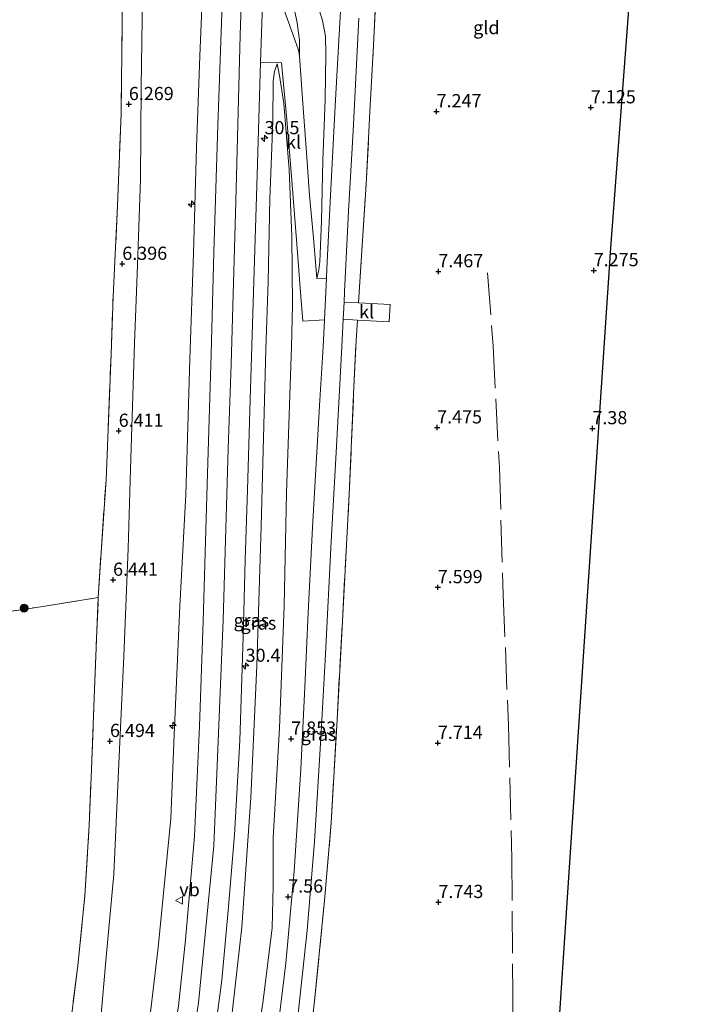
# Model space of a CAD drawing. Units: metres. Extents: x 209993 to 212295, y 456248 to 462299.
# Drawn here: x 212073 to 212199, y 457520 to 457707 of the extents above; entities that cross this region are included whole.
import ezdxf
from ezdxf.enums import TextEntityAlignment as Align

# ---------------------------------------------------------------- set-up
doc = ezdxf.new("R2010")
doc.units = ezdxf.units.M
doc.linetypes.add('IE-TERREINAFSCHEIDING', pattern=[10, 8, -2])
doc.layers.get('0').update_dxf_attribs({"lineweight": 25})
for name, color, linetype, lineweight in [('B-ME-AL-OVERIG-S-B1', 7, 'Continuous', 18), ('B-ME-AM-KILOMETR-S-B1', 7, 'Continuous', 18), ('B-ME-GR-BOOM-S-B1', 93, 'Continuous', 18), ('B-ME-GW-HOOGTEPUNT-S-B1', 10, 'Continuous', 25), ('B-ME-GW-KRUINLIJN-L-B1', 93, 'Continuous', 18), ('B-ME-GW-TEENLIJN-L-B1', 93, 'Continuous', 18), ('B-ME-IE-GRASLAND-GV-B6', 93, 'Continuous', 18), ('B-ME-IE-GRONDWERKLIJN-GROND_INGERICHT-GV-B6', 253, 'Continuous', 18), ('B-ME-IE-TERREINAFSCHEIDING-RASTERHEKWERK-L-B1', 8, 'IE-TERREINAFSCHEIDING', 18), ('B-ME-KG-KADASTRAAL-OPNAMEDTMGRENS-L-B1', 10, 'Continuous', 25), ('B-ME-VH-VERH_SOORT-BITUMEN-GV-B6', 8, 'IE-TERREINAFSCHEIDING-NATUURLIJK-HOUTWAL', 18), ('B-ME-VH-VERH_SOORT-KLINKERS-GV-B6', 8, 'IE-TERREINAFSCHEIDING-NATUURLIJK-HOUTWAL', 18), ('B-ME-VW-MEUBILAIR_WEGMEUBILAIR-VERKEERSBORD-S-B1', 8, 'Continuous', 18)]:
    doc.layers.add(name, color=color, linetype=linetype, lineweight=lineweight)
doc.styles.add('NLCS-ISO', font='NLCS-ISO.TTF')
doc.linetypes.add('IE-TERREINAFSCHEIDING-NATUURLIJK-HOUTWAL', pattern='A,7,-1.5,[67,NLCS.SHX,S=0.75,R=45,X=0,Y=0],-1.5,7,-1.5,[70,NLCS.SHX,S=0.75,R=0,X=0,Y=0],-1.5', length=20)

# ---------------------------------------------------------------- blocks, each defined once
blk = doc.blocks.new('verkeersbord')
for p, q in [((0, 0.75), (-0.75, -0.625)), ((0.75, -0.625), (0, 0.75)), ((-0.75, -0.625), (0.75, -0.625))]:
    blk.add_line(p, q)
blk = doc.blocks.new('boom')
blk.add_hatch(color=256).paths.add_polyline_path([(-0.75, 0, 1), (0.75, 0, 1)])
blk.add_circle((0, 0), 0.75)
blk = doc.blocks.new('hecto')
for p, q in [((0, 0.625), (-0.625, 0)), ((0, -0.625), (0, 0.625)), ((-0.625, 0), (0.625, 0)), ((0.625, 0), (0, -0.625))]:
    blk.add_line(p, q)
blk = doc.blocks.new('hoogtepunt')
for p, q in [((-0.5, 0), (0.5, 0)), ((0, 0.5), (0, -0.5))]:
    blk.add_line(p, q)

msp = doc.modelspace()

# ---------------------------------------------------------------- linework, layer by layer
at = {"layer": 'B-ME-GW-KRUINLIJN-L-B1'}
for points in [[(212110.032, 457955.7291, 10.3593), (212112.0201, 457939.1758, 10.5883), (212112.8429, 457928.1444, 10.5875), (212114.0544, 457911.9008, 10.5572), (212114.0813, 457896.8363, 10.5419), (212115.5504, 457873.812, 10.5995), (212116.4844, 457852.5138, 10.5714), (212116.9114, 457834.2664, 10.5255), (212117.1212, 457795.6334, 10.4979), (212116.9794, 457762.1425, 10.4947), (212115.896, 457730.2379, 10.4671), (212115.0489, 457703.5982, 10.4615), (212114.2183, 457672.0284, 10.5193), (212113.2943, 457641.128, 10.4803), (212112.7499, 457625.1453, 10.6087), (212111.8161, 457592.5863, 10.6043), (212110.0368, 457549.8341, 10.6589), (212107.1433, 457520.0092, 10.6709), (212101.6686, 457483.9785, 10.6697)], [(212092.6848, 457480.4027, 10.1284), (212094.4813, 457491.4978, 10.0549), (212097.1269, 457510.783, 10.0315), (212099.4339, 457530.513, 10.0783), (212101.8553, 457554.9873, 10.312), (212102.5077, 457570.8283, 10.2886), (212103.5773, 457595.2563, 10.2419), (212104.7197, 457616.4422, 10.3587), (212105.4738, 457642.1281, 10.2652), (212106.1496, 457662.2355, 10.2652), (212106.7527, 457682.3131, 10.3416), (212107.3695, 457699.5748, 10.2461), (212108.1646, 457719.4439, 10.3416)], [(212129.5414, 457657.4297, 7.8587), (212128.9181, 457665.114, 8.1434), (212128.2063, 457673.1259, 8.4914), (212127.6931, 457680.4037, 8.8183), (212126.8396, 457691.4949, 9.6197), (212126.293, 457699.6651, 10.1564), (212126.2941, 457702.61, 10.1815), (212125.7624, 457706.2799, 10.2359), (212124.3492, 457712.8571, 10.2359)], [(212122.0484, 457698.1054, 10.2478), (212121.5256, 457696.698, 10.2826), (212121.2592, 457694.8158, 10.3522), (212121.1943, 457687.2117, 10.3695), (212120.6536, 457672.5335, 10.3522), (212120.3414, 457656.8148, 10.2652), (212119.9046, 457643.9402, 10.2652), (212119.0286, 457610.4188, 10.3353), (212118.1981, 457583.9723, 10.4288), (212117.0462, 457558.9695, 10.4522), (212115.3159, 457534.3588, 10.3821), (212112.7096, 457510.8706, 10.4055), (212110.8395, 457497.7055, 10.4756), (212109.3643, 457487.0418, 10.3587)]]:
    msp.add_polyline3d(points, dxfattribs=at)
at = {"layer": 'B-ME-GW-TEENLIJN-L-B1'}
for points in [[(212082.3972, 457476.3084, 6.569), (212085.0119, 457490.8475, 6.569), (212087.8279, 457508.5005, 6.7286), (212089.5693, 457528.6675, 6.7485), (212091.0328, 457544.3995, 6.6089), (212091.9556, 457564.021, 6.6687), (212092.9685, 457585.7722, 6.6687), (212093.7431, 457606.2178, 6.6687), (212094.2214, 457621.2672, 6.6288), (212094.9655, 457645.154, 6.6288), (212095.4953, 457658.2432, 6.5419), (212096.0753, 457676.2071, 6.681), (212096.2202, 457693.7471, 6.4897), (212096.5602, 457715.2789, 6.3854)], [(212129.2166, 457711.1067, 8.2115), (212130.6288, 457706.3726, 7.9334), (212131.2446, 457703.4018, 7.9681), (212131.3041, 457700.0301, 7.9855), (212131.1386, 457691.3415, 7.9334), (212130.6799, 457679.7837, 7.8812), (212130.4786, 457668.347, 7.8464), (212130.1225, 457660.5666, 7.7769), (212129.9545, 457659.0757, 7.7943), (212129.5414, 457657.4297, 7.8587)], [(212122.0484, 457698.1054, 10.2478), (212122.5173, 457695.9282, 10.0964), (212123.3191, 457690.6152, 9.7313), (212124.3155, 457678.0894, 8.7925), (212124.8493, 457665.3767, 8.3405), (212124.9322, 457652.3628, 8.045), (212124.7593, 457644.497, 7.9059), (212123.806, 457616.7308, 8.0855), (212123.3896, 457595.3338, 8.0456), (212122.4711, 457572.1174, 7.9857), (212121.3004, 457551.3435, 7.9059), (212121.2605, 457542.21, 7.8062), (212121.117, 457534.25, 7.6865), (212119.3672, 457520.4533, 7.7663), (212116.6315, 457501.8388, 7.7264), (212114.7697, 457489.1929, 7.7421)]]:
    msp.add_polyline3d(points, dxfattribs=at)
at = {"layer": 'B-ME-IE-GRASLAND-GV-B6'}
for points in [[(212082.3972, 457476.3084, 6.569), (212076.7453, 457474.0451, 6.5459), (212077.0988, 457475.9376, 6.532), (212079.2304, 457487.1261, 6.5599), (212080.1146, 457494.1154, 6.546), (212082.0951, 457510.3658, 6.6158), (212084.2089, 457527.1186, 6.7136), (212085.5642, 457540.3083, 6.6856), (212086.3707, 457553.734, 6.7136), (212086.8168, 457564.2942, 6.7136), (212087.297, 457577.8846, 6.7415), (212088.0892, 457596.9059, 6.6996), (212088.6379, 457605.4345, 6.6996), (212089.5596, 457619.1998, 6.6301), (212090.5353, 457643.0806, 6.6301), (212090.9058, 457654.0179, 6.536), (212091.772, 457671.2659, 6.5674), (212092.4073, 457688.6579, 6.489), (212092.6588, 457706.2333, 6.4106), (212092.3658, 457723.4611, 6.2539)], [(212108.1646, 457719.4439, 10.3416), (212107.3695, 457699.5748, 10.2461), (212106.7527, 457682.3131, 10.3416), (212106.1496, 457662.2355, 10.2652), (212105.4738, 457642.1281, 10.2652), (212104.7197, 457616.4422, 10.3587), (212103.5773, 457595.2563, 10.2419), (212102.5077, 457570.8283, 10.2886), (212101.8553, 457554.9873, 10.312), (212099.4339, 457530.513, 10.0783), (212097.1269, 457510.783, 10.0315), (212094.4813, 457491.4978, 10.0549), (212092.6848, 457480.4027, 10.1284), (212082.3972, 457476.3084, 6.569)], [(212092.6848, 457480.4027, 10.1284), (212094.4813, 457491.4978, 10.0549), (212097.1269, 457510.783, 10.0315), (212099.4339, 457530.513, 10.0783), (212101.8553, 457554.9873, 10.312), (212102.5077, 457570.8283, 10.2886), (212103.5773, 457595.2563, 10.2419), (212104.7197, 457616.4422, 10.3587), (212105.4738, 457642.1281, 10.2652), (212106.1496, 457662.2355, 10.2652), (212106.7527, 457682.3131, 10.3416), (212107.3695, 457699.5748, 10.2461), (212108.1646, 457719.4439, 10.3416)], [(212134.6759, 457719.2043, 7.8139), (212133.8053, 457703.7116, 7.839), (212133.1153, 457691.2853, 7.8538), (212132.3081, 457675.6213, 7.7501), (212131.4988, 457659.3339, 7.7205), (212131.4052, 457657.4891, 7.7205), (212129.5414, 457657.4297, 7.8587), (212129.9545, 457659.0757, 7.7943), (212130.1225, 457660.5666, 7.7769), (212130.4786, 457668.347, 7.8464), (212130.6799, 457679.7837, 7.8812), (212131.1386, 457691.3415, 7.9334), (212131.3041, 457700.0301, 7.9855), (212131.2446, 457703.4018, 7.9681), (212130.6288, 457706.3726, 7.9334), (212129.2166, 457711.1067, 8.2115)], [(212082.3972, 457476.3084, 6.569), (212085.0119, 457490.8475, 6.569), (212087.8279, 457508.5005, 6.7286), (212089.5693, 457528.6675, 6.7485), (212091.0328, 457544.3995, 6.6089), (212091.9556, 457564.021, 6.6687), (212092.9685, 457585.7722, 6.6687), (212093.7431, 457606.2178, 6.6687), (212094.2214, 457621.2672, 6.6288), (212094.9655, 457645.154, 6.6288), (212095.4953, 457658.2432, 6.5419), (212096.0753, 457676.2071, 6.681), (212096.2202, 457693.7471, 6.4897), (212096.5602, 457715.2789, 6.3854)], [(212096.5602, 457715.2789, 6.3854), (212096.2202, 457693.7471, 6.4897), (212096.0753, 457676.2071, 6.681), (212095.4953, 457658.2432, 6.5419), (212094.9655, 457645.154, 6.6288), (212094.2214, 457621.2672, 6.6288), (212093.7431, 457606.2178, 6.6687), (212092.9685, 457585.7722, 6.6687), (212091.9556, 457564.021, 6.6687), (212091.0328, 457544.3995, 6.6089), (212089.5693, 457528.6675, 6.7485), (212087.8279, 457508.5005, 6.7286), (212085.0119, 457490.8475, 6.569), (212082.3972, 457476.3084, 6.569)], [(212141.0288, 457715.7643, 7.3709), (212140.3138, 457701.6884, 7.3948), (212139.6502, 457689.0194, 7.4187), (212138.9494, 457675.308, 7.4187), (212138.2546, 457664.6024, 7.3469), (212137.4648, 457652.799, 7.6821), (212134.7335, 457652.93, 7.7421), (212134.8311, 457654.8572, 7.747), (212135.6076, 457670.1687, 7.7293), (212136.4599, 457685.4519, 7.7646), (212137.5552, 457706.8165, 7.7823)], [(212124.3492, 457712.8571, 10.2359), (212125.7624, 457706.2799, 10.2359), (212126.2941, 457702.61, 10.1815), (212126.293, 457699.6651, 10.1564), (212126.0699, 457700.7459, 10.1686), (212125.0392, 457703.7287, 10.2667), (212123.1391, 457708.978, 10.3157)], [(212129.2166, 457711.1067, 8.2115), (212130.6288, 457706.3726, 7.9334), (212131.2446, 457703.4018, 7.9681), (212131.3041, 457700.0301, 7.9855), (212131.1386, 457691.3415, 7.9334), (212130.6799, 457679.7837, 7.8812), (212130.4786, 457668.347, 7.8464), (212130.1225, 457660.5666, 7.7769), (212129.9545, 457659.0757, 7.7943), (212129.5414, 457657.4297, 7.8587), (212128.9181, 457665.114, 8.1434), (212128.2063, 457673.1259, 8.4914), (212127.6931, 457680.4037, 8.8183), (212126.8396, 457691.4949, 9.6197), (212126.293, 457699.6651, 10.1564), (212126.2941, 457702.61, 10.1815), (212125.7624, 457706.2799, 10.2359), (212124.3492, 457712.8571, 10.2359)], [(212111.6186, 457709.4727, 10.4593), (212110.7905, 457686.5002, 10.4462), (212110.0556, 457662.4087, 10.4593), (212109.5411, 457643.0571, 10.4724), (212108.7574, 457618.3631, 10.4724), (212107.9783, 457592.4029, 10.5294), (212107.3268, 457572.5077, 10.5294), (212106.3303, 457551.605, 10.518), (212104.6622, 457531.9836, 10.404), (212103.3224, 457519.417, 10.404), (212102.6287, 457515.4576, 10.404), (212100.609, 457507.5114, 10.3356), (212097.9628, 457497.186, 10.2786), (212095.8523, 457488.6738, 10.3128), (212094.5038, 457481.1268, 10.2742), (212092.6848, 457480.4027, 10.1284)], [(212110.0438, 457512.9197, 10.5522), (212111.5295, 457524.2994, 10.575), (212112.7538, 457537.5075, 10.6092), (212113.9586, 457551.9048, 10.6662), (212114.933, 457569.7987, 10.6206), (212115.6169, 457589.414, 10.5636), (212115.9926, 457603.9802, 10.5294), (212116.4196, 457617.3386, 10.461), (212116.9476, 457634.4549, 10.4724), (212117.2277, 457644.641, 10.4838), (212118.2421, 457677.0903, 10.5257), (212118.9082, 457698.4184, 10.4877), (212122.8862, 457698.3303, 10.2067), (212123.879, 457687.5671, 9.4959), (212124.8194, 457675.9859, 8.7024), (212125.7685, 457663.9082, 8.2561), (212126.5372, 457654.0091, 7.9751), (212126.9037, 457649.3369, 7.7933), (212131.0021, 457649.5463, 7.7205), (212130.7445, 457644.47, 7.7205), (212130.1148, 457634.3207, 7.8182), (212129.3479, 457620.1043, 7.7484), (212128.7479, 457610.1841, 7.7763), (212127.9007, 457594.0847, 7.7624), (212127.278, 457579.8686, 7.7065), (212126.5068, 457564.3514, 7.6506), (212125.2504, 457544.9883, 7.5808), (212123.7007, 457527.5681, 7.5529), (212121.7379, 457511.5011, 7.525)], [(212116.6315, 457501.8388, 7.7264), (212119.3672, 457520.4533, 7.7663), (212121.117, 457534.25, 7.6865), (212121.2605, 457542.21, 7.8062), (212121.3004, 457551.3435, 7.9059), (212122.4711, 457572.1174, 7.9857), (212123.3896, 457595.3338, 8.0456), (212123.806, 457616.7308, 8.0855), (212124.7593, 457644.497, 7.9059), (212124.9322, 457652.3628, 8.045), (212124.8493, 457665.3767, 8.3405), (212124.3155, 457678.0894, 8.7925), (212123.3191, 457690.6152, 9.7313), (212122.5173, 457695.9282, 10.0964), (212122.0484, 457698.1054, 10.2478), (212121.5256, 457696.698, 10.2826), (212121.2592, 457694.8158, 10.3522), (212121.1943, 457687.2117, 10.3695), (212120.6536, 457672.5335, 10.3522), (212120.3414, 457656.8148, 10.2652), (212119.9046, 457643.9402, 10.2652), (212119.0286, 457610.4188, 10.3353), (212118.1981, 457583.9723, 10.4288), (212117.0462, 457558.9695, 10.4522), (212115.3159, 457534.3588, 10.3821), (212112.7096, 457510.8706, 10.4055)], [(212112.7096, 457510.8706, 10.4055), (212115.3159, 457534.3588, 10.3821), (212117.0462, 457558.9695, 10.4522), (212118.1981, 457583.9723, 10.4288), (212119.0286, 457610.4188, 10.3353), (212119.9046, 457643.9402, 10.2652), (212120.3414, 457656.8148, 10.2652), (212120.6536, 457672.5335, 10.3522), (212121.1943, 457687.2117, 10.3695), (212121.2592, 457694.8158, 10.3522), (212121.5256, 457696.698, 10.2826), (212122.0484, 457698.1054, 10.2478), (212122.5173, 457695.9282, 10.0964), (212123.3191, 457690.6152, 9.7313), (212124.3155, 457678.0894, 8.7925), (212124.8493, 457665.3767, 8.3405), (212124.9322, 457652.3628, 8.045), (212124.7593, 457644.497, 7.9059), (212123.806, 457616.7308, 8.0855), (212123.3896, 457595.3338, 8.0456), (212122.4711, 457572.1174, 7.9857), (212121.3004, 457551.3435, 7.9059), (212121.2605, 457542.21, 7.8062), (212121.117, 457534.25, 7.6865), (212119.3672, 457520.4533, 7.7663), (212116.6315, 457501.8388, 7.7264)], [(212122.4831, 457492.2631, 7.5639), (212123.898, 457501.5296, 7.5894), (212126.0259, 457518.0146, 7.6156), (212127.745, 457533.7701, 7.6025), (212129.1383, 457550.6185, 7.668), (212130.3501, 457570.2128, 7.7336), (212131.2321, 457586.187, 7.786), (212132.2789, 457607.5164, 7.7729), (212133.2164, 457624.4036, 7.7729), (212134.3036, 457644.4438, 7.7205), (212134.5687, 457649.6769, 7.7338), (212137.314, 457649.5335, 7.6759), (212137.0091, 457645.6686, 7.6307), (212136.6199, 457636.8606, 7.4865), (212135.7076, 457616.4951, 7.4865), (212134.4294, 457592.3955, 7.4996), (212133.4036, 457573.6872, 7.5389), (212132.3004, 457554.1811, 7.3685), (212131.0062, 457539.4638, 7.3947), (212129.1458, 457520.3803, 7.3161), (212126.9415, 457500.4605, 7.2505), (212125.9734, 457493.6524, 7.2398), (212122.4831, 457492.2631, 7.5639)]]:
    msp.add_polyline3d(points, dxfattribs=at)
at = {"layer": 'B-ME-IE-GRONDWERKLIJN-GROND_INGERICHT-GV-B6'}
for points in [[(212191.734, 457747.753, 7.12), (212185.392, 457663.209, 7.218), (212180.602, 457592.332, 7.63), (212175.352, 457513.343, 7.651), (212166.784, 457509.897, 7.639), (212125.9734, 457493.6524, 7.2398), (212126.9415, 457500.4605, 7.2505), (212129.1458, 457520.3803, 7.3161), (212131.0062, 457539.4638, 7.3947), (212132.3004, 457554.1811, 7.3685), (212133.4036, 457573.6872, 7.5389), (212134.4294, 457592.3955, 7.4996), (212135.7076, 457616.4951, 7.4865), (212136.6199, 457636.8606, 7.4865), (212137.0091, 457645.6686, 7.6307), (212137.314, 457649.5335, 7.6759), (212143.2987, 457649.2208, 7.5497), (212143.4926, 457652.5099, 7.5497), (212137.4648, 457652.799, 7.6821), (212138.2546, 457664.6024, 7.3469), (212138.9494, 457675.308, 7.4187), (212139.6502, 457689.0194, 7.4187), (212140.3138, 457701.6884, 7.3948), (212141.0288, 457715.7643, 7.3709)], [(212092.3658, 457723.4611, 6.2539), (212092.6588, 457706.2333, 6.4106), (212092.4073, 457688.6579, 6.489), (212091.772, 457671.2659, 6.5674), (212090.9058, 457654.0179, 6.536), (212090.5353, 457643.0806, 6.6301), (212089.5596, 457619.1998, 6.6301), (212088.6379, 457605.4345, 6.6996), (212088.0892, 457596.9059, 6.6996), (212076.3846, 457595.0328, 6.6985), (212065.7692, 457593.4461, 6.9459)], [(212065.7692, 457593.4461, 6.9459), (212076.3846, 457595.0328, 6.6985), (212088.0892, 457596.9059, 6.6996), (212087.297, 457577.8846, 6.7415), (212086.8168, 457564.2942, 6.7136), (212086.3707, 457553.734, 6.7136), (212085.5642, 457540.3083, 6.6856), (212084.2089, 457527.1186, 6.7136), (212082.0951, 457510.3658, 6.6158)]]:
    msp.add_polyline3d(points, dxfattribs=at)
at = {"layer": 'B-ME-IE-TERREINAFSCHEIDING-RASTERHEKWERK-L-B1'}
for points in [[(212137.4648, 457652.799, 7.6821), (212138.2546, 457664.6024, 7.3469), (212138.9494, 457675.308, 7.4187), (212139.6502, 457689.0194, 7.4187), (212140.3138, 457701.6884, 7.3948), (212141.0288, 457715.7643, 7.3709), (212141.8033, 457730.4532, 7.3828), (212143.0362, 457748.6771, 7.2751), (212143.6536, 457761.2211, 7.3469), (212144.1896, 457775.0586, 7.1315), (212144.8464, 457784.5508, 7.1434), (212145.5107, 457795.5197, 7.0477), (212145.947, 457805.399, 6.8681), (212147.0724, 457825.1341, 6.7963), (212147.4652, 457840.755, 6.7963), (212147.3012, 457860.2326, 6.7749), (212147.5756, 457875.2787, 6.6467), (212147.6654, 457887.8761, 6.7536), (212147.2139, 457890.8186, 6.7536), (212145.8815, 457896.5605, 6.7963), (212143.8474, 457903.2282, 6.7963), (212141.1837, 457913.3561, 6.8818)], [(212080.1146, 457494.1154, 6.546), (212082.0951, 457510.3658, 6.6158), (212084.2089, 457527.1186, 6.7136), (212085.5642, 457540.3083, 6.6856), (212086.3707, 457553.734, 6.7136), (212086.8168, 457564.2942, 6.7136), (212087.297, 457577.8846, 6.7415), (212088.0892, 457596.9059, 6.6996), (212088.6379, 457605.4345, 6.6996), (212089.5596, 457619.1998, 6.6301), (212090.5353, 457643.0806, 6.6301), (212090.9058, 457654.0179, 6.536), (212091.772, 457671.2659, 6.5674), (212092.4073, 457688.6579, 6.489), (212092.6588, 457706.2333, 6.4106), (212092.3658, 457723.4611, 6.2539), (212092.1153, 457740.5241, 6.2225), (212090.9624, 457757.7712, 6.1598), (212089.8372, 457768.2747, 6.1912), (212089.0017, 457779.0812, 6.0971)], [(212161.983, 457658.503, 7.469), (212163.012, 457644.575, 7.513), (212164.217, 457621.572, 7.641), (212164.958, 457597.427, 7.715), (212165.924, 457572.721, 7.797), (212166.608, 457547.419, 7.884), (212166.758, 457521.736, 7.862), (212166.784, 457509.897, 7.639)], [(212125.9734, 457493.6524, 7.2398), (212126.9415, 457500.4605, 7.2505), (212129.1458, 457520.3803, 7.3161), (212131.0062, 457539.4638, 7.3947), (212132.3004, 457554.1811, 7.3685), (212133.4036, 457573.6872, 7.5389), (212134.4294, 457592.3955, 7.4996), (212135.7076, 457616.4951, 7.4865), (212136.6199, 457636.8606, 7.4865), (212137.0091, 457645.6686, 7.6307), (212137.314, 457649.5335, 7.6759)], [(212038.1718, 457589.3743, 7.5262), (212047.2503, 457590.6335, 7.3307), (212056.7, 457592.0067, 7.2748), (212065.7692, 457593.4461, 6.9459), (212076.3846, 457595.0328, 6.6985), (212088.0892, 457596.9059, 6.6996)]]:
    msp.add_polyline3d(points, dxfattribs=at)
at = {"layer": 'B-ME-KG-KADASTRAAL-OPNAMEDTMGRENS-L-B1'}
msp.add_polyline3d([(212175.352, 457513.343, 7.651), (212180.602, 457592.332, 7.63), (212185.392, 457663.209, 7.218), (212191.734, 457747.753, 7.12), (212198.936, 457852.865, 7.132), (212191.476, 457871.64, 6.739), (212190.166, 457874.999, 6.437), (212174.102, 457916.291, 6.435), (212173.127, 457918.796, 7.98), (212172.744, 457919.782, 8.096), (212172.296, 457920.934, 9.499), (212172.064, 457921.529, 9.315), (212171.314, 457923.455, 9.494), (212170.265, 457926.152, 9.516), (212169.278, 457928.687, 9.425), (212168.758, 457930.025, 9.343), (212166.33, 457936.264, 6.712), (212166.026, 457937.044, 6.406), (212165.771, 457937.699, 6.827), (212165.474, 457938.463, 6.565), (212155.46, 457963.976, 7.161)], dxfattribs=at)
at = {"layer": 'B-ME-VH-VERH_SOORT-BITUMEN-GV-B6'}
for points in [[(212119.5868, 457718.6068, 10.3892), (212118.9082, 457698.4184, 10.4877), (212118.2421, 457677.0903, 10.5257), (212117.2277, 457644.641, 10.4838), (212116.9476, 457634.4549, 10.4724), (212116.4196, 457617.3386, 10.461), (212115.9926, 457603.9802, 10.5294), (212115.6169, 457589.414, 10.5636), (212114.933, 457569.7987, 10.6206), (212113.9586, 457551.9048, 10.6662), (212112.7538, 457537.5075, 10.6092), (212111.5295, 457524.2994, 10.575), (212110.0438, 457512.9197, 10.5522)], [(212122.4831, 457492.2631, 7.5639), (212118.7935, 457490.7945, 7.4989), (212119.9813, 457498.6408, 7.511), (212121.7379, 457511.5011, 7.525), (212123.7007, 457527.5681, 7.5529), (212125.2504, 457544.9883, 7.5808), (212126.5068, 457564.3514, 7.6506), (212127.278, 457579.8686, 7.7065), (212127.9007, 457594.0847, 7.7624), (212128.7479, 457610.1841, 7.7763), (212129.3479, 457620.1043, 7.7484), (212130.1148, 457634.3207, 7.8182), (212130.7445, 457644.47, 7.7205), (212131.0021, 457649.5463, 7.7205), (212131.4052, 457657.4891, 7.7205), (212131.4988, 457659.3339, 7.7205), (212132.3081, 457675.6213, 7.7501), (212133.1153, 457691.2853, 7.8538), (212133.8053, 457703.7116, 7.839), (212134.6759, 457719.2043, 7.8139)], [(212103.3224, 457519.417, 10.404), (212104.6622, 457531.9836, 10.404), (212106.3303, 457551.605, 10.518), (212107.3268, 457572.5077, 10.5294), (212107.9783, 457592.4029, 10.5294), (212108.7574, 457618.3631, 10.4724), (212109.5411, 457643.0571, 10.4724), (212110.0556, 457662.4087, 10.4593), (212110.7905, 457686.5002, 10.4462), (212111.6186, 457709.4727, 10.4593)], [(212137.5552, 457706.8165, 7.7823), (212136.4599, 457685.4519, 7.7646), (212135.6076, 457670.1687, 7.7293), (212134.8311, 457654.8572, 7.747), (212134.7335, 457652.93, 7.7421), (212134.5687, 457649.6769, 7.7338), (212134.3036, 457644.4438, 7.7205), (212133.2164, 457624.4036, 7.7729), (212132.2789, 457607.5164, 7.7729), (212131.2321, 457586.187, 7.786), (212130.3501, 457570.2128, 7.7336), (212129.1383, 457550.6185, 7.668), (212127.745, 457533.7701, 7.6025), (212126.0259, 457518.0146, 7.6156), (212123.898, 457501.5296, 7.5894), (212122.4831, 457492.2631, 7.5639)]]:
    msp.add_polyline3d(points, dxfattribs=at)
at = {"layer": 'B-ME-VH-VERH_SOORT-KLINKERS-GV-B6'}
for points in [[(212131.0021, 457649.5463, 7.7205), (212126.9037, 457649.3369, 7.7933), (212126.5372, 457654.0091, 7.9751), (212125.7685, 457663.9082, 8.2561), (212124.8194, 457675.9859, 8.7024), (212123.879, 457687.5671, 9.4959), (212122.8862, 457698.3303, 10.2067), (212118.9082, 457698.4184, 10.4877), (212119.5868, 457718.6068, 10.3892), (212123.1391, 457708.978, 10.3157), (212125.0392, 457703.7287, 10.2667), (212126.0699, 457700.7459, 10.1686), (212126.293, 457699.6651, 10.1564), (212126.8396, 457691.4949, 9.6197), (212127.6931, 457680.4037, 8.8183), (212128.2063, 457673.1259, 8.4914), (212128.9181, 457665.114, 8.1434), (212129.5414, 457657.4297, 7.8587), (212131.4052, 457657.4891, 7.7205), (212131.0021, 457649.5463, 7.7205)], [(212134.5687, 457649.6769, 7.7338), (212134.7335, 457652.93, 7.7421), (212137.4648, 457652.799, 7.6821), (212143.4926, 457652.5099, 7.5497), (212143.2987, 457649.2208, 7.5497), (212137.314, 457649.5335, 7.6759), (212134.5687, 457649.6769, 7.7338)]]:
    msp.add_polyline3d(points, dxfattribs=at)

# ---------------------------------------------------------------- block references
at = {"layer": 'B-ME-AL-OVERIG-S-B1', "rotation": 90}
for p in [(212105.7669, 457671.5417, 10.1392), (212102.2664, 457572.6202, 10.2685)]:
    msp.add_blockref('hecto', p, dxfattribs=at)
at = {"layer": 'B-ME-AM-KILOMETR-S-B1', "rotation": 90}
for p in [(212119.6437, 457684.0014, 10.5004), (212116.0584, 457583.9156, 10.5951)]:
    msp.add_blockref('hecto', p, dxfattribs=at)
at = {"layer": 'B-ME-GR-BOOM-S-B1', "rotation": 90}
msp.add_blockref('boom', (212074.013, 457594.9056, 6.66), dxfattribs=at)
at = {"layer": 'B-ME-GW-HOOGTEPUNT-S-B1', "rotation": 90}
for p in [(212093.896, 457690.47, 6.269), (212093.896, 457690.47, 6.269), (212181.589, 457689.853, 7.125), (212181.589, 457689.853, 7.125), (212152.298, 457689.114, 7.247), (212152.298, 457689.114, 7.247), (212092.653, 457660.17, 6.396), (212092.653, 457660.17, 6.396), (212152.633, 457658.765, 7.467), (212152.633, 457658.765, 7.467), (212182.122, 457658.956, 7.275), (212182.122, 457658.956, 7.275), (212091.968, 457628.499, 6.411), (212091.968, 457628.499, 6.411), (212152.41, 457629.138, 7.475), (212152.41, 457629.138, 7.475), (212181.871, 457628.987, 7.38), (212181.871, 457628.987, 7.38), (212090.903, 457600.241, 6.441), (212090.903, 457600.241, 6.441), (212152.52, 457598.837, 7.599), (212152.52, 457598.837, 7.599), (212124.722, 457570.109, 7.8533), (212124.722, 457570.109, 7.8533), (212090.318, 457569.662, 6.494), (212090.318, 457569.662, 6.494), (212152.535, 457569.304, 7.714), (212152.535, 457569.304, 7.714), (212124.142, 457540.152, 7.56), (212124.142, 457540.152, 7.56), (212152.657, 457539.119, 7.743), (212152.657, 457539.119, 7.743)]:
    msp.add_blockref('hoogtepunt', p, dxfattribs=at)
at = {"layer": 'B-ME-VW-MEUBILAIR_WEGMEUBILAIR-VERKEERSBORD-S-B1', "rotation": 90}
msp.add_blockref('verkeersbord', (212103.4703, 457539.4609, 10.5006), dxfattribs=at)

# ---------------------------------------------------------------- texts
at = {"layer": 'B-ME-AM-KILOMETR-S-B1', "ltscale": 0.2, "style": 'NLCS-ISO'}
for s, p in [('30.5', (212119.6437, 457684.0014, 10.5004)), ('30.4', (212116.0584, 457583.9156, 10.5951))]:
    msp.add_text(s, height=2.5, dxfattribs=at).set_placement(p, align=Align.BOTTOM_LEFT)
at = {"layer": 'B-ME-GW-HOOGTEPUNT-S-B1', "ltscale": 0.2, "style": 'NLCS-ISO'}
for s, p in [('6.269', (212093.896, 457690.47, 6.269)), ('6.269', (212093.896, 457690.47, 6.269)), ('7.247', (212152.298, 457689.114, 7.247)), ('7.247', (212152.298, 457689.114, 7.247)), ('7.125', (212181.589, 457689.853, 7.125)), ('7.125', (212181.589, 457689.853, 7.125)), ('6.396', (212092.653, 457660.17, 6.396)), ('6.396', (212092.653, 457660.17, 6.396)), ('7.467', (212152.633, 457658.765, 7.467)), ('7.467', (212152.633, 457658.765, 7.467)), ('7.275', (212182.122, 457658.956, 7.275)), ('7.275', (212182.122, 457658.956, 7.275)), ('7.475', (212152.41, 457629.138, 7.475)), ('7.475', (212152.41, 457629.138, 7.475)), ('7.38', (212181.871, 457628.987, 7.38)), ('7.38', (212181.871, 457628.987, 7.38)), ('6.411', (212091.968, 457628.499, 6.411)), ('6.411', (212091.968, 457628.499, 6.411)), ('6.441', (212090.903, 457600.241, 6.441)), ('6.441', (212090.903, 457600.241, 6.441)), ('7.599', (212152.52, 457598.837, 7.599)), ('7.599', (212152.52, 457598.837, 7.599)), ('6.494', (212090.318, 457569.662, 6.494)), ('6.494', (212090.318, 457569.662, 6.494)), ('7.853', (212124.722, 457570.109, 7.8533)), ('7.853', (212124.722, 457570.109, 7.8533)), ('7.714', (212152.535, 457569.304, 7.714)), ('7.714', (212152.535, 457569.304, 7.714)), ('7.56', (212124.142, 457540.152, 7.56)), ('7.56', (212124.142, 457540.152, 7.56)), ('7.743', (212152.657, 457539.119, 7.743)), ('7.743', (212152.657, 457539.119, 7.743))]:
    msp.add_text(s, height=2.5, dxfattribs=at).set_placement(p, align=Align.BOTTOM_LEFT)
at = {"layer": 'B-ME-IE-GRASLAND-GV-B6', "ltscale": 0.2, "style": 'NLCS-ISO'}
for p in [(212117.1482, 457592.5736), (212118.4958, 457592.0584), (212129.8985, 457570.97)]:
    msp.add_text('gras', height=2.5, dxfattribs=at).set_placement(p, align=Align.MIDDLE_CENTER)
at = {"layer": 'B-ME-IE-GRONDWERKLIJN-GROND_INGERICHT-GV-B6', "ltscale": 0.2, "style": 'NLCS-ISO'}
msp.add_text('gld', height=2.5, dxfattribs=at).set_placement((212161.7443, 457705.0075), align=Align.MIDDLE_CENTER)
at = {"layer": 'B-ME-VH-VERH_SOORT-KLINKERS-GV-B6', "ltscale": 0.2, "style": 'NLCS-ISO'}
for p in [(212125.1518, 457683.2915), (212139.0303, 457651.0859)]:
    msp.add_text('kl', height=2.5, dxfattribs=at).set_placement(p, align=Align.MIDDLE_CENTER)
at = {"layer": 'B-ME-VW-MEUBILAIR_WEGMEUBILAIR-VERKEERSBORD-S-B1', "ltscale": 0.2, "style": 'NLCS-ISO'}
msp.add_text('vb', height=2.5, dxfattribs=at).set_placement((212103.4703, 457539.4609, 10.5006), align=Align.BOTTOM_LEFT)

doc.saveas('drawing.dxf')
